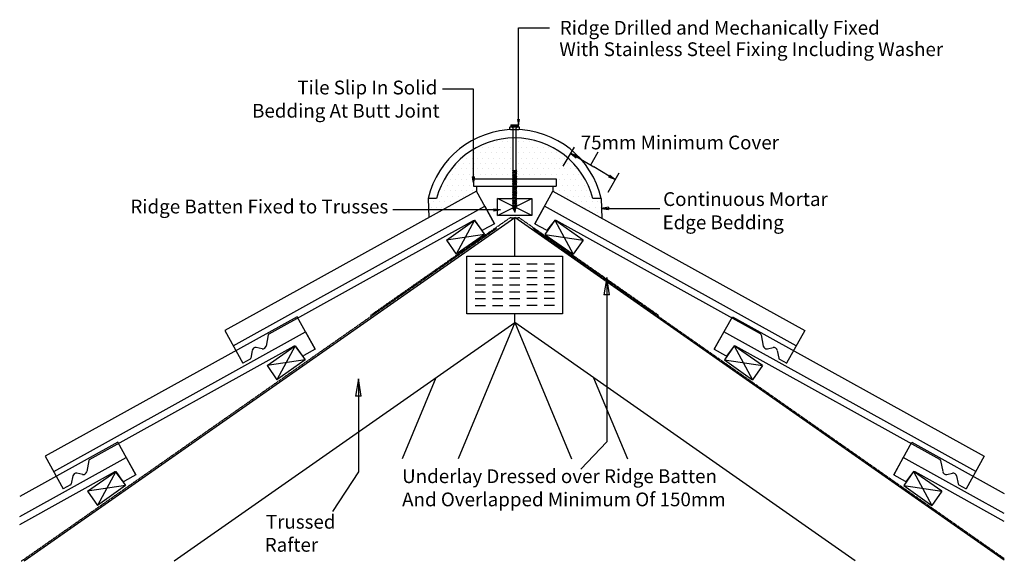
# Model space of a CAD drawing. Units: millimetres. Extents: x 5261 to 6690, y -17770 to -16984.
import ezdxf

# ---------------------------------------------------------------- set-up
doc = ezdxf.new("R2010")
doc.units = ezdxf.units.MM
doc.linetypes.add('DASHED', pattern=[0.75, 0.5, -0.25])
for name, color, linetype in [('Annotation Text', 3, 'Continuous'), ('Batten', 1, 'Continuous'), ('Mortar', 9, 'Continuous'), ('Plate', 6, 'Continuous'), ('Screw', 7, 'Continuous'), ('Sealing Washer', 7, 'Continuous'), ('Structural', 12, 'Continuous'), ('Tile', 2, 'Continuous'), ('Underlay', 4, 'DASHED')]:
    doc.layers.add(name, color=color, linetype=linetype)
doc.styles.get("Standard").update_dxf_attribs({"font": 'arial.ttf'})

# ---------------------------------------------------------------- blocks, each defined once
blk = doc.blocks.new('_CLOSED')
at = {"color": 0, "linetype": 'ByBlock'}
for p, q in [((-1, 0.167), (0, 0)), ((-1, 0.167), (-1, -0.167)), ((0, 0), (-1, -0.167)), ((0, 0), (-1, 0))]:
    blk.add_line(p, q, dxfattribs=at)

msp = doc.modelspace()

# ---------------------------------------------------------------- hatches: boundary and pattern name
at = {"layer": 'Mortar'}
h = msp.add_hatch(dxfattribs=at)
h.set_pattern_fill('DOTS', color=256, scale=5)
h.paths.add_polyline_path([(5981.2, -17155.5), (5981.2, -17201.2), (5982.2, -17201.4), (5981.2, -17202), (5981.2, -17203.5), (5982.2, -17203.7), (5981.2, -17204.3), (5981.2, -17205.8), (5982.2, -17206), (5981.2, -17206.6), (5981.2, -17208.1), (5982.2, -17208.3), (5981.2, -17208.8), (5981.2, -17210.3), (5982.2, -17210.5), (5981.2, -17211.1), (5981.2, -17212.6), (5982.2, -17212.8), (5981.2, -17213.4), (5981.2, -17214.7), (6039.4, -17214.7), (6039.4, -17225.7), (6034.5, -17225.7), (6034.8, -17232.6), (6105.9, -17272), (6104.9, -17243.5), (6092.7, -17243.5, 0.338309)])
h.paths.add_polyline_path([(5977.2, -17155.5, 0.337496), (5866, -17243.5), (5853.9, -17243.5), (5854.9, -17270.9), (5924, -17232.6), (5923.7, -17225.7), (5919.4, -17225.7), (5919.4, -17214.7), (5977.2, -17214.7), (5977.2, -17214.1), (5976.2, -17214), (5977.2, -17213.4), (5977.2, -17211.9), (5976.2, -17211.7), (5977.2, -17211.1), (5977.2, -17209.6), (5976.2, -17209.4), (5977.2, -17208.8), (5977.2, -17207.3), (5976.2, -17207.1), (5977.2, -17206.6), (5977.2, -17205), (5976.2, -17204.8), (5977.2, -17204.3), (5977.2, -17202.8), (5976.2, -17202.6), (5977.2, -17202), (5977.2, -17200.5)])

# ---------------------------------------------------------------- linework, layer by layer
at = {"layer": 'Annotation Text'}
for p, q in [((6049.9, -17196.7), (6066, -17168.7)), ((6089.8, -17194.7), (6100.7, -17175.8)), ((6114.9, -17234.1), (6131, -17206.1))]:
    msp.add_line(p, q, dxfattribs=at)
at = {"layer": 'Annotation Text', "extrusion": (0, 0, -1)}
for points in [[(-5984.8, -17136.7), (-5985, -16995.5), (-6030.1, -16995.5)], [(-5919.4, -17212), (-5919.4, -17084.5), (-5874.3, -17084.5)], [(-5948.9, -17260.1), (-5802.2, -17260.1)], [(-6115.4, -17257.8), (-6189.8, -17257.8)], [(-6113, -17383.3), (-6113, -17596.5), (-6075.3, -17636.3)], [(-5752.4, -17530.2), (-5752.4, -17640.5), (-5714.7, -17698)]]:
    msp.add_lwpolyline(points, dxfattribs=at)
at = {"layer": 'Annotation Text', "extrusion": (-2.27419e-41, 1.34668e-41, -1)}
msp.add_lwpolyline([(-6069.3, -17182.9), (-6094.1, -17197.3)], dxfattribs=at)
at = {"layer": 'Annotation Text'}
msp.add_lwpolyline([(6116.7, -17210.8), (6094.1, -17197.3)], dxfattribs=at)
at = {"layer": 'Batten'}
for p, q in [((5954.4, -17268.2), (6004.4, -17243.2)), ((6004.4, -17268.2), (5954.4, -17243.2)), ((5880.3, -17303.7), (5921.2, -17275)), ((5921.2, -17275), (5894.6, -17324.2)), ((5921.2, -17275), (5935.6, -17295.5)), ((5921.2, -17275), (5935.6, -17295.5)), ((6037.5, -17275), (6023.2, -17295.5)), ((6037.5, -17275), (6023.2, -17295.5)), ((6078.5, -17303.7), (6037.5, -17275)), ((6037.5, -17275), (6064.2, -17324.2)), ((5935.6, -17295.5), (5880.3, -17303.7)), ((5880.3, -17303.7), (5894.6, -17324.2)), ((5935.6, -17295.5), (5894.6, -17324.2)), ((6023.2, -17295.5), (6064.2, -17324.2)), ((6023.2, -17295.5), (6078.5, -17303.7)), ((6078.5, -17303.7), (6064.2, -17324.2)), ((5619.8, -17486.1), (5660.7, -17457.4)), ((5660.7, -17457.4), (5634.1, -17506.6)), ((5660.7, -17457.4), (5675.1, -17477.9)), ((6298, -17457.4), (6283.7, -17477.9)), ((6339, -17486.1), (6298, -17457.4)), ((6298, -17457.4), (6324.7, -17506.6)), ((5675.1, -17477.9), (5619.8, -17486.1)), ((5675.1, -17477.9), (5634.1, -17506.6)), ((6283.7, -17477.9), (6324.7, -17506.6)), ((6283.7, -17477.9), (6339, -17486.1)), ((5619.8, -17486.1), (5634.1, -17506.6)), ((6339, -17486.1), (6324.7, -17506.6)), ((5359.3, -17668.5), (5400.2, -17639.8)), ((5400.2, -17639.8), (5373.6, -17689)), ((5400.2, -17639.8), (5414.6, -17660.3)), ((6558.5, -17639.8), (6544.2, -17660.3)), ((6599.5, -17668.5), (6558.5, -17639.8)), ((6558.5, -17639.8), (6585.1, -17689)), ((5414.6, -17660.3), (5359.3, -17668.5)), ((5414.6, -17660.3), (5373.6, -17689)), ((6544.2, -17660.3), (6585.1, -17689)), ((6544.2, -17660.3), (6599.5, -17668.5)), ((5359.3, -17668.5), (5373.6, -17689)), ((6599.5, -17668.5), (6585.1, -17689))]:
    msp.add_line(p, q, dxfattribs=at)
msp.add_lwpolyline([(5954.4, -17243.2), (6004.4, -17243.2), (6004.4, -17268.2), (5954.4, -17268.2)], close=True, dxfattribs=at)
at = {"layer": 'Mortar'}
for p, q in [((5923.7, -17225.7), (5924, -17232.6)), ((6034.5, -17225.7), (6034.8, -17232.6)), ((5853.9, -17243.5), (5854.9, -17270.9)), ((6104.9, -17243.5), (6105.9, -17272))]:
    msp.add_line(p, q, dxfattribs=at)
at = {"layer": 'Plate'}
for p, q in [((5909.9, -17327.3), (6048.9, -17327.3)), ((5909.9, -17411), (5909.9, -17327.3)), ((6048.9, -17327.3), (6048.9, -17411)), ((5921.9, -17338.7), (5936.9, -17338.7)), ((5921.9, -17348.7), (5936.9, -17348.7)), ((5946.9, -17338.7), (5961.9, -17338.7)), ((5946.9, -17348.7), (5961.9, -17348.7)), ((5971.9, -17338.7), (5986.9, -17338.7)), ((5971.9, -17348.7), (5986.9, -17348.7)), ((6011.9, -17338.7), (5996.9, -17338.7)), ((6011.9, -17348.7), (5996.9, -17348.7)), ((6036.9, -17338.7), (6021.9, -17338.7)), ((6036.9, -17348.7), (6021.9, -17348.7)), ((5921.9, -17358.7), (5936.9, -17358.7)), ((5946.9, -17358.7), (5961.9, -17358.7)), ((5971.9, -17358.7), (5986.9, -17358.7)), ((6011.9, -17358.7), (5996.9, -17358.7)), ((6036.9, -17358.7), (6021.9, -17358.7)), ((5921.9, -17368.7), (5936.9, -17368.7)), ((5921.9, -17378.7), (5936.9, -17378.7)), ((5946.9, -17368.7), (5961.9, -17368.7)), ((5946.9, -17378.7), (5961.9, -17378.7)), ((5971.9, -17368.7), (5986.9, -17368.7)), ((5971.9, -17378.7), (5986.9, -17378.7)), ((6011.9, -17368.7), (5996.9, -17368.7)), ((6011.9, -17378.7), (5996.9, -17378.7)), ((6036.9, -17368.7), (6021.9, -17368.7)), ((6036.9, -17378.7), (6021.9, -17378.7)), ((5921.9, -17388.7), (5936.9, -17388.7)), ((5946.9, -17388.7), (5961.9, -17388.7)), ((5971.9, -17388.7), (5986.9, -17388.7)), ((6011.9, -17388.7), (5996.9, -17388.7)), ((6036.9, -17388.7), (6021.9, -17388.7)), ((5921.9, -17398.7), (5936.9, -17398.7)), ((5946.9, -17398.7), (5961.9, -17398.7)), ((5971.9, -17398.7), (5986.9, -17398.7)), ((6011.9, -17398.7), (5996.9, -17398.7)), ((6036.9, -17398.7), (6021.9, -17398.7)), ((6048.9, -17411), (5909.9, -17411))]:
    msp.add_line(p, q, dxfattribs=at)
at = {"layer": 'Screw'}
for p, q in [((5973.8, -17136.7), (5984.8, -17136.7)), ((5973.8, -17136.7), (5973.8, -17137.7)), ((5984.8, -17137.7), (5984.8, -17136.7)), ((5973.8, -17137.7), (5977.3, -17141.2)), ((5973.8, -17137.7), (5984.8, -17137.7)), ((5977.3, -17202.1), (5977.3, -17141.2)), ((5984.8, -17137.7), (5981.3, -17141.2)), ((5981.3, -17202.1), (5981.3, -17141.2)), ((5976.3, -17203.4), (5982.3, -17202.2)), ((5976.3, -17203.4), (5977.3, -17202.8)), ((5976.3, -17203.4), (5977.3, -17203.6)), ((5976.3, -17205.7), (5982.3, -17204.5)), ((5976.3, -17205.7), (5977.3, -17205.1)), ((5976.3, -17205.7), (5977.3, -17205.8)), ((5976.3, -17207.9), (5982.3, -17206.8)), ((5976.3, -17207.9), (5977.3, -17207.4)), ((5976.3, -17207.9), (5977.3, -17208.1)), ((5977.3, -17202.8), (5977.3, -17201.3)), ((5977.3, -17202.8), (5981.3, -17202.1)), ((5977.3, -17203.6), (5981.3, -17202.8)), ((5977.3, -17205.1), (5977.3, -17203.6)), ((5977.3, -17205.1), (5981.3, -17204.3)), ((5977.3, -17205.8), (5981.3, -17205.1)), ((5977.3, -17207.4), (5977.3, -17205.8)), ((5977.3, -17207.4), (5981.3, -17206.6)), ((5977.3, -17208.1), (5981.3, -17207.4)), ((5977.3, -17209.6), (5977.3, -17208.1)), ((5977.3, -17209.6), (5981.3, -17208.9)), ((5981.3, -17202.1), (5982.3, -17202.2)), ((5981.3, -17202.8), (5982.3, -17202.2)), ((5981.3, -17204.3), (5981.3, -17202.8)), ((5981.3, -17204.3), (5982.3, -17204.5)), ((5981.3, -17205.1), (5982.3, -17204.5)), ((5981.3, -17206.6), (5981.3, -17205.1)), ((5981.3, -17206.6), (5982.3, -17206.8)), ((5981.3, -17207.4), (5982.3, -17206.8)), ((5981.3, -17208.9), (5981.3, -17207.4)), ((5981.3, -17208.9), (5982.3, -17209.1)), ((5976.3, -17210.2), (5982.3, -17209.1)), ((5976.3, -17210.2), (5977.3, -17209.6)), ((5976.3, -17210.2), (5977.3, -17210.4)), ((5976.3, -17212.5), (5982.3, -17211.4)), ((5976.3, -17212.5), (5977.3, -17211.9)), ((5976.3, -17212.5), (5977.3, -17212.7)), ((5976.3, -17214.8), (5982.3, -17213.6)), ((5976.3, -17214.8), (5977.3, -17214.2)), ((5976.3, -17214.8), (5977.3, -17215)), ((5976.3, -17217), (5982.3, -17215.9)), ((5976.3, -17217), (5977.3, -17216.5)), ((5976.3, -17217), (5977.3, -17217.2)), ((5976.3, -17219.3), (5982.3, -17218.2)), ((5976.3, -17219.3), (5977.3, -17218.8)), ((5976.3, -17219.3), (5977.3, -17219.5)), ((5976.3, -17221.6), (5982.3, -17220.5)), ((5976.3, -17221.6), (5977.3, -17221)), ((5976.3, -17221.6), (5977.3, -17221.8)), ((5976.3, -17223.9), (5982.3, -17222.7)), ((5977.3, -17210.4), (5981.3, -17209.6)), ((5977.3, -17211.9), (5977.3, -17210.4)), ((5977.3, -17211.9), (5981.3, -17211.2)), ((5977.3, -17212.7), (5981.3, -17211.9)), ((5977.3, -17214.2), (5977.3, -17212.7)), ((5977.3, -17214.2), (5981.3, -17213.4)), ((5977.3, -17215), (5981.3, -17214.2)), ((5977.3, -17216.5), (5977.3, -17215)), ((5977.3, -17216.5), (5981.3, -17215.7)), ((5977.3, -17217.2), (5981.3, -17216.5)), ((5977.3, -17218.8), (5977.3, -17217.2)), ((5977.3, -17218.8), (5981.3, -17218)), ((5977.3, -17219.5), (5981.3, -17218.8)), ((5977.3, -17221), (5977.3, -17219.5)), ((5977.3, -17221), (5981.3, -17220.3)), ((5977.3, -17221.8), (5981.3, -17221)), ((5977.3, -17223.3), (5977.3, -17221.8)), ((5977.3, -17223.3), (5981.3, -17222.6)), ((5981.3, -17209.6), (5982.3, -17209.1)), ((5981.3, -17211.2), (5981.3, -17209.6)), ((5981.3, -17211.2), (5982.3, -17211.4)), ((5981.3, -17211.9), (5982.3, -17211.4)), ((5981.3, -17213.4), (5981.3, -17211.9)), ((5981.3, -17213.4), (5982.3, -17213.6)), ((5981.3, -17214.2), (5982.3, -17213.6)), ((5981.3, -17215.7), (5981.3, -17214.2)), ((5981.3, -17215.7), (5982.3, -17215.9)), ((5981.3, -17216.5), (5982.3, -17215.9)), ((5981.3, -17218), (5981.3, -17216.5)), ((5981.3, -17218), (5982.3, -17218.2)), ((5981.3, -17218.8), (5982.3, -17218.2)), ((5981.3, -17220.3), (5981.3, -17218.8)), ((5981.3, -17220.3), (5982.3, -17220.5)), ((5981.3, -17221), (5982.3, -17220.5)), ((5981.3, -17222.6), (5981.3, -17221)), ((5981.3, -17222.6), (5982.3, -17222.7)), ((5981.3, -17223.3), (5982.3, -17222.7)), ((5976.3, -17223.9), (5977.3, -17223.3)), ((5976.3, -17223.9), (5977.3, -17224.1)), ((5976.3, -17226.2), (5982.3, -17225)), ((5976.3, -17226.2), (5977.3, -17225.6)), ((5976.3, -17226.2), (5977.3, -17226.3)), ((5976.3, -17228.4), (5982.3, -17227.3)), ((5976.3, -17228.4), (5977.3, -17227.9)), ((5976.3, -17228.4), (5977.3, -17228.6)), ((5976.3, -17230.7), (5982.3, -17229.6)), ((5976.3, -17230.7), (5977.3, -17230.1)), ((5976.3, -17230.7), (5977.3, -17230.9)), ((5976.3, -17233), (5982.3, -17231.9)), ((5976.3, -17233), (5977.3, -17232.4)), ((5976.3, -17233), (5977.3, -17233.2)), ((5976.3, -17235.3), (5982.3, -17234.1)), ((5976.3, -17235.3), (5977.3, -17234.7)), ((5976.3, -17235.3), (5977.3, -17235.5)), ((5976.3, -17237.5), (5982.3, -17236.4)), ((5976.3, -17237.5), (5977.3, -17237)), ((5976.3, -17237.5), (5977.3, -17237.7)), ((5977.3, -17224.1), (5981.3, -17223.3)), ((5977.3, -17225.6), (5977.3, -17224.1)), ((5977.3, -17225.6), (5981.3, -17224.8)), ((5977.3, -17226.3), (5981.3, -17225.6)), ((5977.3, -17227.9), (5977.3, -17226.3)), ((5977.3, -17227.9), (5981.3, -17227.1)), ((5977.3, -17228.6), (5981.3, -17227.9)), ((5977.3, -17230.1), (5977.3, -17228.6)), ((5977.3, -17230.1), (5981.3, -17229.4)), ((5977.3, -17230.9), (5981.3, -17230.1)), ((5977.3, -17232.4), (5977.3, -17230.9)), ((5977.3, -17232.4), (5981.3, -17231.7)), ((5977.3, -17233.2), (5981.3, -17232.4)), ((5977.3, -17234.7), (5977.3, -17233.2)), ((5977.3, -17234.7), (5981.3, -17233.9)), ((5977.3, -17235.5), (5981.3, -17234.7)), ((5977.3, -17237), (5977.3, -17235.5)), ((5977.3, -17237), (5981.3, -17236.2)), ((5977.3, -17237.7), (5981.3, -17237)), ((5981.3, -17224.8), (5981.3, -17223.3)), ((5981.3, -17224.8), (5982.3, -17225)), ((5981.3, -17225.6), (5982.3, -17225)), ((5981.3, -17227.1), (5981.3, -17225.6)), ((5981.3, -17227.1), (5982.3, -17227.3)), ((5981.3, -17227.9), (5982.3, -17227.3)), ((5981.3, -17229.4), (5981.3, -17227.9)), ((5981.3, -17229.4), (5982.3, -17229.6)), ((5981.3, -17230.1), (5982.3, -17229.6)), ((5981.3, -17231.7), (5981.3, -17230.1)), ((5981.3, -17231.7), (5982.3, -17231.9)), ((5981.3, -17232.4), (5982.3, -17231.9)), ((5981.3, -17233.9), (5981.3, -17232.4)), ((5981.3, -17233.9), (5982.3, -17234.1)), ((5981.3, -17234.7), (5982.3, -17234.1)), ((5981.3, -17236.2), (5981.3, -17234.7)), ((5981.3, -17236.2), (5982.3, -17236.4)), ((5981.3, -17237), (5982.3, -17236.4)), ((5981.3, -17238.5), (5981.3, -17237)), ((5976.3, -17239.8), (5982.3, -17238.7)), ((5976.3, -17239.8), (5977.3, -17239.3)), ((5976.3, -17239.8), (5977.3, -17240)), ((5976.3, -17242.1), (5982.3, -17241)), ((5976.3, -17242.1), (5977.3, -17241.5)), ((5976.3, -17242.1), (5977.3, -17242.3)), ((5976.3, -17244.4), (5982.3, -17243.2)), ((5976.3, -17244.4), (5977.3, -17243.8)), ((5976.3, -17244.4), (5977.3, -17244.6)), ((5976.3, -17246.7), (5982.3, -17245.5)), ((5976.3, -17246.7), (5977.3, -17246.1)), ((5976.3, -17246.7), (5977.3, -17246.8)), ((5976.3, -17248.9), (5982.3, -17247.8)), ((5976.3, -17248.9), (5977.3, -17248.4)), ((5976.3, -17248.9), (5977.3, -17249.1)), ((5976.3, -17251.2), (5982.3, -17250.1)), ((5976.3, -17251.2), (5977.3, -17250.6)), ((5976.3, -17251.2), (5977.3, -17251.4)), ((5977.3, -17239.3), (5977.3, -17237.7)), ((5977.3, -17239.3), (5981.3, -17238.5)), ((5977.3, -17240), (5981.3, -17239.3)), ((5977.3, -17241.5), (5977.3, -17240)), ((5977.3, -17241.5), (5981.3, -17240.8)), ((5977.3, -17242.3), (5981.3, -17241.5)), ((5977.3, -17243.8), (5977.3, -17242.3)), ((5977.3, -17243.8), (5981.3, -17243.1)), ((5977.3, -17244.6), (5981.3, -17243.8)), ((5977.3, -17246.1), (5977.3, -17244.6)), ((5977.3, -17246.1), (5981.3, -17245.3)), ((5977.3, -17246.8), (5981.3, -17246.1)), ((5977.3, -17248.4), (5977.3, -17246.8)), ((5977.3, -17248.4), (5981.3, -17247.6)), ((5977.3, -17249.1), (5981.3, -17248.4)), ((5977.3, -17250.6), (5977.3, -17249.1)), ((5977.3, -17250.6), (5981.3, -17249.9)), ((5977.3, -17251.4), (5981.3, -17250.6)), ((5977.3, -17252.9), (5977.3, -17251.4)), ((5981.3, -17238.5), (5982.3, -17238.7)), ((5981.3, -17239.3), (5982.3, -17238.7)), ((5981.3, -17240.8), (5981.3, -17239.3)), ((5981.3, -17240.8), (5982.3, -17241)), ((5981.3, -17241.5), (5982.3, -17241)), ((5981.3, -17243.1), (5981.3, -17241.5)), ((5981.3, -17243.1), (5982.3, -17243.2)), ((5981.3, -17243.8), (5982.3, -17243.2)), ((5981.3, -17245.3), (5981.3, -17243.8)), ((5981.3, -17245.3), (5982.3, -17245.5)), ((5981.3, -17246.1), (5982.3, -17245.5)), ((5981.3, -17247.6), (5981.3, -17246.1)), ((5981.3, -17247.6), (5982.3, -17247.8)), ((5981.3, -17248.4), (5982.3, -17247.8)), ((5981.3, -17249.9), (5981.3, -17248.4)), ((5981.3, -17249.9), (5982.3, -17250.1)), ((5981.3, -17250.6), (5982.3, -17250.1)), ((5981.3, -17252.2), (5981.3, -17250.6)), ((5976.3, -17253.5), (5982.3, -17252.4)), ((5976.3, -17253.5), (5977.3, -17252.9)), ((5976.3, -17253.5), (5977.3, -17253.7)), ((5976.3, -17255.8), (5982.3, -17254.6)), ((5976.3, -17255.8), (5977.3, -17255.2)), ((5976.3, -17255.8), (5977.3, -17256)), ((5976.3, -17258), (5982.3, -17256.9)), ((5976.3, -17258), (5977.3, -17257.5)), ((5976.3, -17258), (5977.3, -17258.2)), ((5977.3, -17252.9), (5981.3, -17252.2)), ((5977.3, -17253.7), (5981.3, -17252.9)), ((5977.3, -17255.2), (5977.3, -17253.7)), ((5977.3, -17255.2), (5981.3, -17254.4)), ((5977.3, -17256), (5981.3, -17255.2)), ((5977.3, -17257.1), (5977.3, -17256)), ((5977.3, -17257.5), (5981.3, -17256.7)), ((5977.3, -17257.1), (5977.5, -17257.5)), ((5977.3, -17258.2), (5981.3, -17257.5)), ((5977.7, -17258.2), (5978.2, -17259.8)), ((5977.7, -17260.1), (5981.2, -17259.4)), ((5977.7, -17260.1), (5978.7, -17259.5)), ((5977.7, -17260.1), (5978.7, -17260.2)), ((5978.3, -17260.2), (5979.3, -17263.4)), ((5978.7, -17259.5), (5980.2, -17259.2)), ((5978.7, -17260.2), (5980.2, -17260)), ((5979.3, -17263.4), (5980.4, -17259.8)), ((5980.2, -17259.2), (5981.2, -17259.4)), ((5980.2, -17260), (5981.2, -17259.4)), ((5980.6, -17259.3), (5981.1, -17257.5)), ((5981.3, -17252.2), (5982.3, -17252.4)), ((5981.3, -17252.9), (5982.3, -17252.4)), ((5981.3, -17254.8), (5981.3, -17252.9)), ((5981.3, -17254.4), (5982.3, -17254.6)), ((5981.3, -17255.2), (5982.3, -17254.6)), ((5981.3, -17256.7), (5981.3, -17255.2)), ((5981.3, -17256.7), (5982.3, -17256.9)), ((5981.3, -17257.5), (5982.3, -17256.9)), ((5981.3, -17257.1), (5981.3, -17257.1))]:
    msp.add_line(p, q, dxfattribs=at)
at = {"layer": 'Sealing Washer'}
msp.add_lwpolyline([(5973.4, -17139.2), (5985, -17139.2, -0.414214), (5986, -17140.2), (5986, -17142.5, -0.414214), (5985, -17143.5), (5973.4, -17143.5, -0.414214), (5972.4, -17142.5), (5972.4, -17140.2, -0.414214)], format="xyb", close=True, dxfattribs=at)
at = {"layer": 'Structural'}
for p, q in [((5267.2, -17769.6), (5979.4, -17270.9)), ((6690.1, -17768.5), (5979.4, -17270.9)), ((5979.4, -17327.3), (5979.4, -17270.9)), ((5979.4, -17423.5), (5979.4, -17411)), ((5485.1, -17769.6), (5979.4, -17423.5)), ((5979.4, -17423.5), (5897.1, -17621.4)), ((6473.6, -17769.6), (5979.4, -17423.5)), ((5979.4, -17423.5), (6061.7, -17621.4)), ((5864.8, -17503.7), (5815.9, -17621.4)), ((6093.9, -17503.7), (6142.9, -17621.4))]:
    msp.add_line(p, q, dxfattribs=at)
at = {"layer": 'Tile'}
for p, q in [((5919.4, -17214.7), (6039.4, -17214.7)), ((5919.4, -17214.7), (5919.4, -17225.7)), ((6039.4, -17214.7), (6039.4, -17225.7)), ((5924, -17232.6), (5558.4, -17435.2)), ((5919.4, -17225.7), (6039.4, -17225.7)), ((5950.2, -17280), (5924, -17232.6)), ((6008.5, -17280), (6034.8, -17232.6)), ((6034.8, -17232.6), (6400.4, -17435.2)), ((5866, -17243.5), (5853.9, -17243.5)), ((6104.9, -17243.5), (6092.7, -17243.5)), ((5622.7, -17440), (5919.3, -17275.6)), ((6336.1, -17440), (6039.5, -17275.6)), ((5663.5, -17415), (5297.9, -17617.6)), ((5689.7, -17462.4), (5663.5, -17415)), ((6269, -17462.4), (6295.3, -17415)), ((6295.3, -17415), (6660.9, -17617.6)), ((5558.4, -17435.2), (5584.6, -17482.6)), ((6400.4, -17435.2), (6374.1, -17482.6)), ((5362.2, -17622.4), (5658.8, -17458)), ((6596.6, -17622.4), (6300, -17458)), ((5403, -17597.4), (5260.8, -17676.2)), ((5429.2, -17644.8), (5403, -17597.4)), ((6529.5, -17644.8), (6555.8, -17597.4)), ((6555.8, -17597.4), (6690.1, -17671.9)), ((5297.9, -17617.6), (5324.1, -17665)), ((6660.9, -17617.6), (6634.6, -17665)), ((5260.8, -17716.6), (5398.3, -17640.4)), ((6690.1, -17712.2), (6560.5, -17640.4))]:
    msp.add_line(p, q, dxfattribs=at)
for points in [[(5570.6, -17457.4), (5936.2, -17254.8)], [(5936.2, -17254.8), (5950.2, -17280), (5933.8, -17289.1)], [(6022.5, -17254.8), (6008.6, -17280), (6025, -17289.1)], [(6388.1, -17457.4), (6022.5, -17254.8)], [(5931.2, -17288.5), (5921.9, -17276.2)], [(6027.6, -17288.5), (6036.9, -17276.2)], [(5310.2, -17639.8), (5675.8, -17437.2)], [(5675.8, -17437.2), (5689.7, -17462.4), (5673.3, -17471.5)], [(6283, -17437.2), (6269.1, -17462.4), (6285.5, -17471.5)], [(6648.6, -17639.8), (6283, -17437.2)], [(5621.7, -17441.4), (5618.5, -17457.6)], [(6337.1, -17441.4), (6340.2, -17457.6)], [(5598.3, -17463.9), (5596.1, -17475.4)], [(5612.7, -17461.6), (5604.2, -17459.9)], [(5670.7, -17470.9), (5661.4, -17458.6)], [(6288.1, -17470.9), (6297.4, -17458.6)], [(6346.1, -17461.6), (6354.5, -17459.9)], [(6360.4, -17463.9), (6362.7, -17475.4)], [(5595.1, -17476.8), (5584.6, -17482.6)], [(6363.7, -17476.8), (6374.2, -17482.6)], [(5260.8, -17705.2), (5415.3, -17619.6)], [(5415.3, -17619.6), (5429.2, -17644.8), (5412.8, -17653.9)], [(6543.5, -17619.6), (6529.5, -17644.8), (6546, -17653.9)], [(6690.1, -17700.8), (6543.5, -17619.6)], [(5361.2, -17623.8), (5358, -17640)], [(6597.6, -17623.8), (6600.7, -17640)], [(5337.8, -17646.3), (5335.6, -17657.8)], [(5352.2, -17644), (5343.7, -17642.3)], [(5410.2, -17653.3), (5400.9, -17641)], [(6548.5, -17653.3), (6557.8, -17641)], [(6606.6, -17644), (6615, -17642.3)], [(6620.9, -17646.3), (6623.2, -17657.8)], [(5334.6, -17659.2), (5324.1, -17665)], [(6624.1, -17659.2), (6634.7, -17665)]]:
    msp.add_lwpolyline(points, dxfattribs=at)
for centre, radius, start, end in [((5979.4, -17272.2), 128.8, 12.9034, 167.0966), ((5979.4, -17272.5), 117, 14.3476, 165.6524), ((5920.3, -17277.4), 2, 36.9985, 118.9949), ((6038.5, -17277.4), 2, 61.0051, 143.0015), ((5932.8, -17287.3), 2, 217.0047, 299.0012), ((6025.9, -17287.3), 2, 240.9988, 322.9953), ((5623.6, -17441.7), 2, 119.0062, 169.0049), ((6335.1, -17441.7), 2, 10.9951, 60.9938), ((5603.2, -17464.8), 4.99, 79.0104, 169.0049), ((5613.6, -17456.7), 4.99, 259.0051, 348.9996), ((5659.8, -17459.7), 2, 36.9985, 118.9949), ((6299, -17459.7), 2, 61.0051, 143.0015), ((6345.1, -17456.7), 4.99, 191.0004, 280.9949), ((6355.5, -17464.8), 4.99, 10.9951, 100.9896), ((5594.2, -17475), 2, 299.0009, 348.9996), ((5672.3, -17469.7), 2, 217.0047, 299.0012), ((6286.4, -17469.7), 2, 240.9988, 322.9953), ((6364.6, -17475), 2, 191.0004, 240.9991), ((5363.2, -17624.1), 2, 119.0062, 169.0049), ((6595.6, -17624.1), 2, 10.9951, 60.9938), ((5342.8, -17647.2), 4.99, 79.0104, 169.0049), ((5353.1, -17639.1), 4.99, 259.0051, 348.9996), ((5399.3, -17642.1), 2, 36.9985, 118.9949), ((6559.5, -17642.1), 2, 61.0051, 143.0015), ((6605.6, -17639.1), 4.99, 191.0004, 280.9949), ((6616, -17647.2), 4.99, 10.9951, 100.9896), ((5333.7, -17657.4), 2, 299.0009, 348.9996), ((5411.8, -17652.1), 2, 217.0047, 299.0012), ((6546.9, -17652.1), 2, 240.9988, 322.9953), ((6625.1, -17657.4), 2, 191.0004, 240.9991)]:
    msp.add_arc(centre, radius, start, end, dxfattribs=at)
at = {"layer": 'Underlay'}
for p, q in [((5971.3, -17272.4), (5770.1, -17413.3)), ((5974.1, -17271.5), (5984.6, -17271.5)), ((5987.5, -17272.4), (6188.6, -17413.3)), ((5953.1, -17287), (5263, -17770.2)), ((6005.7, -17287), (6690.1, -17766.2))]:
    msp.add_line(p, q, dxfattribs=at)
for centre, start, end in [((5974.1, -17276.5), 90, 125), ((5984.6, -17276.5), 55, 90)]:
    msp.add_arc(centre, 5, start, end, dxfattribs=at)

# ---------------------------------------------------------------- block references
at = {"layer": 'Annotation Text', "extrusion": (0, 0, -1)}
for p, xscale, yscale, zscale, rotation in [((-5984.8, -17136.7), 8, 8, 8, 270), ((-5919.4, -17220), -8, 8, 8, 89.9999999999992), ((-6113, -17358.3), 25, 25, 25, 90), ((-5752.4, -17505.2), 25, 25, 25, 90)]:
    msp.add_blockref('_CLOSED', p, dxfattribs=dict(at, xscale=xscale, yscale=yscale, zscale=zscale, rotation=rotation))
at = {"layer": 'Annotation Text', "extrusion": (-2.27419e-41, 1.34668e-41, -1), "xscale": 10, "yscale": 10, "zscale": 10, "rotation": 30.06523286080592}
msp.add_blockref('_CLOSED', (-6060.7, -17177.9), dxfattribs=at)
at = {"layer": 'Annotation Text', "xscale": 9.999999999999998, "yscale": 9.999999999999998, "zscale": 9.999999999999998, "rotation": 329.1268141406354}
msp.add_blockref('_CLOSED', (6125.3, -17216), dxfattribs=at)
at = {"layer": 'Annotation Text', "extrusion": (0, 0, -1), "yscale": 10, "zscale": 10}
for p, xscale in [((-5958.9, -17260.1), -10), ((-6105.4, -17257.8), 10)]:
    msp.add_blockref('_CLOSED', p, dxfattribs=dict(at, xscale=xscale))

# ---------------------------------------------------------------- texts
at = {"layer": 'Annotation Text'}
for s, p in [('Ridge Drilled and Mechanically Fixed', (6044.8, -17005.5, -41159.2)), ('With Stainless Steel Fixing Including Washer', (6044.1, -17036.7, -41159.2)), ('Tile Slip In Solid ', (5663.9, -17092.3, -41159.2)), ('Bedding At Butt Joint', (5598.1, -17126, -41159.2)), ('75mm Minimum Cover', (6075.2, -17172.1, -41159.2)), ('Continuous Mortar', (6194.8, -17254.3, -41159.2)), ('Ridge Batten Fixed to Trusses', (5421.5, -17265.1, -41159.2)), ('Edge Bedding', (6194, -17288, -41159.2)), ('Underlay Dressed over Ridge Batten', (5815.9, -17656.6, -41159.2)), ('And Overlapped Minimum Of 150mm', (5815.9, -17690.3, -41159.2)), ('Trussed', (5618.1, -17722.8, -41159.2)), ('Rafter', (5616.5, -17756.2, -41159.2))]:
    msp.add_text(s, height=20, dxfattribs=at).set_placement(p)

doc.saveas('drawing.dxf')
